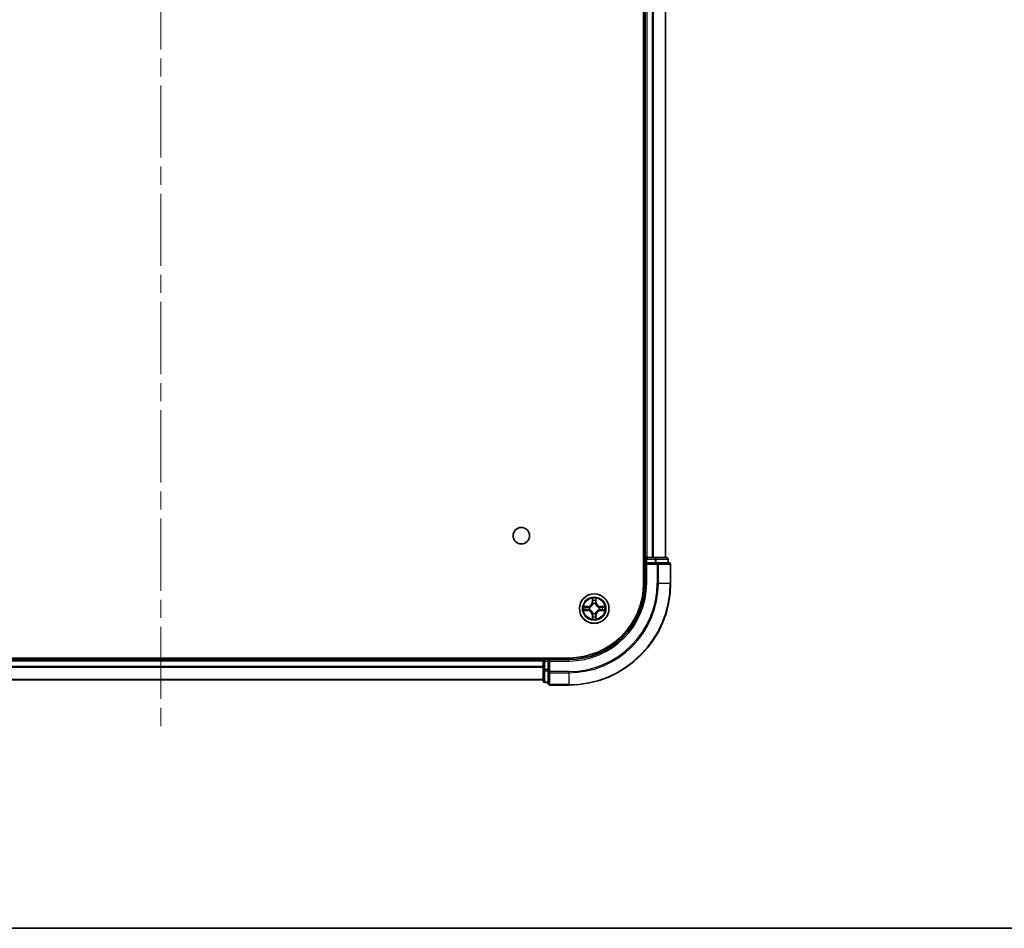
# Model space of a CAD drawing. Units: millimetres. Extents: x 36 to 6157, y 20 to 1144.
# Drawn here: x 1603 to 1796, y 20 to 198 of the extents above; entities that cross this region are included whole.
import ezdxf

# ---------------------------------------------------------------- set-up
doc = ezdxf.new("R2010")
doc.units = ezdxf.units.MM
doc.header["$LTSCALE"] = 2.5
doc.linetypes.add('CHAIN', pattern=[0.3543, 0.2362, -0.0295, 0.0591, -0.0295])
for name, color, linetype, lineweight in [('Border (ISO)', 7, 'Continuous', 35), ('Visible (ISO)', 7, 'Continuous', 35), ('Visible Narrow (ISO)', 7, 'Continuous', 25)]:
    doc.layers.add(name, color=color, linetype=linetype, lineweight=lineweight)
doc.layers.add('Centerline (ISO)', color=7, linetype='Continuous', lineweight=18, true_color=0x80ffff)

# ---------------------------------------------------------------- blocks, each defined once
blk = doc.blocks.new('図面枠 tk図枠')
at = {"layer": 'Border (ISO)'}
blk.add_line((14.5, 8), (405.5, 8), dxfattribs=at)

msp = doc.modelspace()

# ---------------------------------------------------------------- linework, layer by layer
at = {"layer": 'Centerline (ISO)', "linetype": 'CHAIN', "ltscale": 23.990969}
msp.add_line((1630.9884, 376.6845), (1630.9884, 58.8236), dxfattribs=at)
at = {"layer": 'Visible (ISO)'}
for p, q in [((1725.6884, 347.7541), (1725.6884, 87.7541)), ((1725.9884, 342.7541), (1725.9884, 92.7541)), ((1729.9884, 342.7541), (1729.9884, 92.7541)), ((1725.9884, 92.7541), (1725.6884, 92.7541)), ((1725.9884, 92.7541), (1726.2884, 92.7541)), ((1727.3479, 92.7541), (1726.2884, 92.7541)), ((1727.3479, 92.7541), (1727.5715, 92.7541)), ((1727.947, 92.7541), (1727.5715, 92.7541)), ((1730.1884, 92.7541), (1727.947, 92.7541)), ((1725.9884, 92.4541), (1725.9884, 91.7541)), ((1725.9884, 91.7541), (1725.9884, 87.7541)), ((1725.9884, 91.7541), (1726.2884, 91.4541)), ((1726.2884, 91.7541), (1725.9884, 91.7541)), ((1726.2884, 91.7541), (1727.947, 91.7541)), ((1728.3479, 91.7541), (1727.947, 91.7541)), ((1730.6884, 91.7541), (1728.3479, 91.7541)), ((1730.4884, 91.7541), (1730.4884, 92.4541)), ((1730.9884, 87.7541), (1730.9884, 91.4541)), ((1710.9884, 73.0541), (1550.9884, 73.0541)), ((1705.9884, 72.7541), (1555.9884, 72.7541)), ((1705.9884, 73.0541), (1705.9884, 72.7541)), ((1705.9884, 72.4541), (1705.9884, 72.7541)), ((1705.9884, 72.4541), (1705.9884, 70.7954)), ((1706.9884, 72.7541), (1706.2884, 72.7541)), ((1707.2884, 72.4541), (1706.9884, 72.7541)), ((1710.9884, 72.7541), (1706.9884, 72.7541)), ((1706.9884, 72.7541), (1706.9884, 72.4541)), ((1706.9884, 70.7954), (1706.9884, 72.4541)), ((1705.9884, 70.7954), (1705.9884, 68.5541)), ((1706.9884, 70.7954), (1706.9884, 70.3946)), ((1706.9884, 70.3946), (1706.9884, 68.0541)), ((1705.9884, 68.7541), (1555.9884, 68.7541)), ((1706.2884, 68.2541), (1706.9884, 68.2541)), ((1707.2884, 67.7541), (1710.9884, 67.7541))]:
    msp.add_line(p, q, dxfattribs=at)
for centre, radius in [((1701.6884, 97.0541), 1.621), ((1715.9884, 82.7541), 2.9)]:
    msp.add_circle(centre, radius, dxfattribs=at)
for centre, radius, start, end in [((1726.2884, 92.4541), 0.3, 90, 180), ((1730.1884, 92.4541), 0.3, 0, 90), ((1730.6884, 91.4541), 0.3, 0, 90), ((1710.9884, 87.7541), 14.7, 270, 0), ((1710.9884, 87.7541), 15, 270, 0), ((1710.9884, 87.7541), 20, 270, 0), ((1715.9884, 82.7541), 1.2295, 102.936595, 102.938396), ((1715.9884, 82.7541), 1.2295, 100.812717, 100.813267), ((1715.9884, 82.7541), 1.2295, 79.186733, 79.187283), ((1715.9884, 82.7541), 1.2295, 77.061604, 77.063405), ((1715.9884, 82.7541), 1.2295, 169.186733, 169.187283), ((1715.9884, 82.7541), 1.2295, 190.812717, 190.813267), ((1715.9884, 82.7541), 1.2295, 167.061604, 167.063405), ((1715.9884, 82.7541), 1.2295, 192.936595, 192.938396), ((1715.9884, 82.7541), 1.2295, 257.061604, 257.063405), ((1715.9884, 82.7541), 1.2295, 259.186733, 259.187283), ((1715.9884, 82.7541), 1.2295, 280.812717, 280.813267), ((1715.9884, 82.7541), 1.2295, 282.936595, 282.938396), ((1715.9884, 82.7541), 1.2295, 12.936595, 12.938396), ((1715.9884, 82.7541), 1.2295, 347.061604, 347.063405), ((1715.9884, 82.7541), 1.2295, 10.812717, 10.813267), ((1715.9884, 82.7541), 1.2295, 349.186733, 349.187283), ((1706.2884, 72.4541), 0.3, 90, 180), ((1706.2884, 68.5541), 0.3, 180, 270), ((1707.2884, 68.0541), 0.3, 180, 270)]:
    msp.add_arc(centre, radius, start, end, dxfattribs=at)
for points, knots in [([(1713.9708, 83.1434), (1713.9701, 83.1436), (1713.9694, 83.1437), (1713.9677, 83.1441), (1713.9667, 83.1443), (1713.9657, 83.1445)], [-0.000230599076, -0.000230599076, -0.000230599076, -0.000230599076, 0, 0, 0.000338329447, 0.000338329447, 0.000338329447, 0.000338329447]), ([(1713.9657, 83.1445), (1713.9666, 83.1441), (1713.9675, 83.1436), (1713.9691, 83.1429), (1713.9698, 83.1426), (1713.9705, 83.1423)], [-0.000338329447, -0.000338329447, -0.000338329447, -0.000338329447, 0, 0, 0.000241517914, 0.000241517914, 0.000241517914, 0.000241517914]), ([(1715.6878, 84.5128), (1715.6858, 84.5941), (1715.6398, 84.6853), (1715.5988, 84.7749), (1715.5984, 84.7758), (1715.5979, 84.7768)], [0, 0, 0, 0, 0.0320559737, 0.0320559737, 0.0323943032, 0.0323943032, 0.0323943032, 0.0323943032]), ([(1715.5979, 84.7768), (1715.5982, 84.7758), (1715.5984, 84.7747), (1715.6005, 84.7643), (1715.6025, 84.7549), (1715.6045, 84.7455)], [-0.03239430317, -0.03239430317, -0.03239430317, -0.03239430317, -0.03205597372, -0.03205597372, -0.02897275834, -0.02897275834, -0.02897275834, -0.02897275834]), ([(1716.3788, 84.7768), (1716.3784, 84.7758), (1716.378, 84.7749), (1716.3772, 84.7733), (1716.3769, 84.7726), (1716.3766, 84.772)], [-0.000338329447, -0.000338329447, -0.000338329447, -0.000338329447, 0, 0, 0.000241517914, 0.000241517914, 0.000241517914, 0.000241517914]), ([(1716.3777, 84.7716), (1716.3779, 84.7723), (1716.378, 84.773), (1716.3784, 84.7747), (1716.3786, 84.7758), (1716.3788, 84.7768)], [-0.000230599076, -0.000230599076, -0.000230599076, -0.000230599076, 0, 0, 0.000338329447, 0.000338329447, 0.000338329447, 0.000338329447]), ([(1717.7471, 83.0546), (1717.8285, 83.0566), (1717.9196, 83.1026), (1718.0092, 83.1436), (1718.0102, 83.1441), (1718.0111, 83.1445)], [0, 0, 0, 0, 0.0320559737, 0.0320559737, 0.0323943032, 0.0323943032, 0.0323943032, 0.0323943032]), ([(1718.0111, 83.1445), (1718.0101, 83.1443), (1718.009, 83.1441), (1717.9986, 83.1419), (1717.9892, 83.1399), (1717.9798, 83.1379)], [-0.03239430317, -0.03239430317, -0.03239430317, -0.03239430317, -0.03205597372, -0.03205597372, -0.02897275834, -0.02897275834, -0.02897275834, -0.02897275834]), ([(1714.2297, 82.4535), (1714.1483, 82.4515), (1714.0571, 82.4055), (1713.9675, 82.3645), (1713.9666, 82.364), (1713.9657, 82.3636)], [0, 0, 0, 0, 0.0320559737, 0.0320559737, 0.0323943032, 0.0323943032, 0.0323943032, 0.0323943032]), ([(1713.9657, 82.3636), (1713.9667, 82.3638), (1713.9677, 82.364), (1713.9781, 82.3662), (1713.9875, 82.3682), (1713.997, 82.3702)], [-0.03239430317, -0.03239430317, -0.03239430317, -0.03239430317, -0.03205597372, -0.03205597372, -0.02897275834, -0.02897275834, -0.02897275834, -0.02897275834]), ([(1718.0059, 82.3647), (1718.0066, 82.3646), (1718.0073, 82.3644), (1718.009, 82.364), (1718.0101, 82.3638), (1718.0111, 82.3636)], [-0.000230599076, -0.000230599076, -0.000230599076, -0.000230599076, 0, 0, 0.000338329447, 0.000338329447, 0.000338329447, 0.000338329447]), ([(1718.0111, 82.3636), (1718.0102, 82.364), (1718.0092, 82.3645), (1718.0076, 82.3652), (1718.007, 82.3655), (1718.0063, 82.3658)], [-0.000338329447, -0.000338329447, -0.000338329447, -0.000338329447, 0, 0, 0.000241517914, 0.000241517914, 0.000241517914, 0.000241517914]), ([(1715.599, 80.7365), (1715.5989, 80.7358), (1715.5987, 80.7351), (1715.5984, 80.7334), (1715.5982, 80.7324), (1715.5979, 80.7313)], [-0.000230599076, -0.000230599076, -0.000230599076, -0.000230599076, 0, 0, 0.000338329447, 0.000338329447, 0.000338329447, 0.000338329447]), ([(1715.5979, 80.7313), (1715.5984, 80.7323), (1715.5988, 80.7332), (1715.5995, 80.7348), (1715.5998, 80.7355), (1715.6001, 80.7361)], [-0.000338329447, -0.000338329447, -0.000338329447, -0.000338329447, 0, 0, 0.000241517914, 0.000241517914, 0.000241517914, 0.000241517914]), ([(1716.2889, 80.9953), (1716.291, 80.914), (1716.3369, 80.8228), (1716.378, 80.7332), (1716.3784, 80.7323), (1716.3788, 80.7313)], [0, 0, 0, 0, 0.0320559737, 0.0320559737, 0.0323943032, 0.0323943032, 0.0323943032, 0.0323943032]), ([(1716.3788, 80.7313), (1716.3786, 80.7324), (1716.3784, 80.7334), (1716.3762, 80.7438), (1716.3742, 80.7532), (1716.3723, 80.7626)], [-0.03239430317, -0.03239430317, -0.03239430317, -0.03239430317, -0.03205597372, -0.03205597372, -0.02897275834, -0.02897275834, -0.02897275834, -0.02897275834])]:
    msp.add_open_spline(points, degree=3, knots=knots, dxfattribs=at)
for points in [[(1715.6045, 84.7455), (1715.6231, 84.6569), (1715.6418, 84.5671), (1715.6427, 84.4864)], [(1717.9798, 83.1379), (1717.8912, 83.1193), (1717.8014, 83.1007), (1717.7208, 83.0998)], [(1713.997, 82.3702), (1714.0855, 82.3888), (1714.1753, 82.4074), (1714.256, 82.4084)], [(1716.3723, 80.7626), (1716.3536, 80.8512), (1716.335, 80.941), (1716.3341, 81.0217)]]:
    msp.add_open_spline(points, degree=3, dxfattribs=at)
at = {"layer": 'Visible Narrow (ISO)'}
for p, q in [((1726.2884, 342.7541), (1726.2884, 92.7541)), ((1727.3479, 342.7541), (1727.3479, 92.7541)), ((1727.5783, 342.7541), (1727.5783, 92.7541)), ((1729.9188, 342.7541), (1729.9188, 92.7541)), ((1726.2884, 92.7541), (1726.2884, 92.4541)), ((1727.947, 92.7541), (1727.947, 92.4541)), ((1725.6884, 92.4541), (1725.9884, 92.4541)), ((1726.2884, 92.4541), (1725.9884, 92.4541)), ((1726.2884, 91.7541), (1726.2884, 92.4541)), ((1726.2884, 92.4541), (1727.947, 92.4541)), ((1726.2884, 87.7541), (1726.2884, 91.4541)), ((1726.2884, 91.4541), (1728.3479, 91.4541)), ((1728.1775, 92.4541), (1727.947, 92.4541)), ((1727.947, 92.4541), (1727.947, 91.7541)), ((1728.1775, 92.4541), (1730.4188, 92.4541)), ((1728.1775, 91.7541), (1728.1775, 92.4541)), ((1728.3479, 91.7541), (1728.3479, 91.4541)), ((1728.5783, 91.4541), (1728.3479, 91.4541)), ((1728.3479, 91.4541), (1728.3479, 87.7541)), ((1728.5783, 91.4541), (1730.9188, 91.4541)), ((1728.5783, 87.7541), (1728.5783, 91.4541)), ((1730.4884, 92.4541), (1730.4188, 92.4541)), ((1730.4188, 92.4541), (1730.4188, 91.7541)), ((1730.9884, 91.4541), (1730.9188, 91.4541)), ((1730.9188, 91.4541), (1730.9188, 87.7541)), ((1726.2884, 87.7541), (1725.9884, 87.7541)), ((1728.5783, 87.7541), (1728.3479, 87.7541)), ((1728.5783, 87.7541), (1730.9188, 87.7541)), ((1730.9188, 87.7541), (1730.9884, 87.7541)), ((1714.7452, 83.1581), (1713.9657, 83.1445)), ((1714.256, 83.0998), (1714.7461, 83.1083)), ((1714.7473, 83.0357), (1714.4454, 83.0843)), ((1714.7461, 83.1083), (1714.7452, 83.1581)), ((1714.7461, 83.1083), (1714.7473, 83.0357)), ((1715.5979, 84.7768), (1715.5843, 83.9973)), ((1715.6341, 83.9964), (1715.5843, 83.9973)), ((1715.6341, 83.9964), (1715.6427, 84.4864)), ((1715.6341, 83.9964), (1715.7068, 83.9951)), ((1715.6581, 84.297), (1715.7068, 83.9951)), ((1715.7473, 83.6703), (1715.7419, 83.691)), ((1716.2349, 83.691), (1716.2295, 83.6703)), ((1716.27, 83.9951), (1716.3186, 84.297)), ((1716.3426, 83.9964), (1716.27, 83.9951)), ((1716.3341, 84.4864), (1716.3426, 83.9964)), ((1716.3426, 83.9964), (1716.3924, 83.9973)), ((1716.3924, 83.9973), (1716.3788, 84.7768)), ((1717.2307, 83.1083), (1717.2294, 83.0357)), ((1717.5313, 83.0843), (1717.2294, 83.0357)), ((1717.2307, 83.1083), (1717.2316, 83.1581)), ((1717.2307, 83.1083), (1717.7208, 83.0998)), ((1718.0111, 83.1445), (1717.2316, 83.1581)), ((1713.9657, 82.3636), (1714.7452, 82.35)), ((1714.7461, 82.3998), (1714.256, 82.4084)), ((1714.4454, 82.4238), (1714.7473, 82.4724)), ((1714.7461, 82.3998), (1714.7452, 82.35)), ((1714.7461, 82.3998), (1714.7473, 82.4724)), ((1715.0515, 83.0006), (1715.0721, 82.9952)), ((1715.0721, 82.513), (1715.0515, 82.5075)), ((1715.6341, 81.5117), (1715.5843, 81.5109)), ((1715.5843, 81.5109), (1715.5979, 80.7313)), ((1715.6341, 81.5117), (1715.7068, 81.513)), ((1715.6427, 81.0217), (1715.6341, 81.5117)), ((1715.7068, 81.513), (1715.6581, 81.2111)), ((1715.7419, 81.8171), (1715.7473, 81.8378)), ((1716.2295, 81.8378), (1716.2349, 81.8171)), ((1716.3186, 81.2111), (1716.27, 81.513)), ((1716.3426, 81.5117), (1716.27, 81.513)), ((1716.3426, 81.5117), (1716.3341, 81.0217)), ((1716.3426, 81.5117), (1716.3924, 81.5109)), ((1716.3788, 80.7313), (1716.3924, 81.5109)), ((1716.9047, 82.9952), (1716.9253, 83.0006)), ((1716.9253, 82.5075), (1716.9047, 82.513)), ((1717.2294, 82.4724), (1717.5313, 82.4238)), ((1717.2307, 82.3998), (1717.2294, 82.4724)), ((1717.7208, 82.4084), (1717.2307, 82.3998)), ((1717.2307, 82.3998), (1717.2316, 82.35)), ((1717.2316, 82.35), (1718.0111, 82.3636)), ((1705.9884, 72.4541), (1555.9884, 72.4541)), ((1706.2884, 72.4541), (1705.9884, 72.4541)), ((1706.2884, 72.7541), (1706.2884, 73.0541)), ((1706.2884, 72.7541), (1706.2884, 72.4541)), ((1706.2884, 72.4541), (1706.9884, 72.4541)), ((1706.2884, 70.7954), (1706.2884, 72.4541)), ((1707.2884, 72.4541), (1710.9884, 72.4541)), ((1707.2884, 70.3946), (1707.2884, 72.4541)), ((1710.9884, 72.4541), (1710.9884, 72.7541)), ((1705.9884, 71.3946), (1555.9884, 71.3946)), ((1705.9884, 71.1641), (1555.9884, 71.1641)), ((1706.2884, 70.7954), (1705.9884, 70.7954)), ((1706.9884, 70.7954), (1706.2884, 70.7954)), ((1706.2884, 70.7954), (1706.2884, 70.565)), ((1706.2884, 68.3236), (1706.2884, 70.565)), ((1706.2884, 70.565), (1706.9884, 70.565)), ((1707.2884, 70.3946), (1706.9884, 70.3946)), ((1710.9884, 70.3946), (1707.2884, 70.3946)), ((1707.2884, 70.3946), (1707.2884, 70.1641)), ((1707.2884, 67.8236), (1707.2884, 70.1641)), ((1707.2884, 70.1641), (1710.9884, 70.1641)), ((1710.9884, 70.1641), (1710.9884, 70.3946)), ((1710.9884, 70.1641), (1710.9884, 67.8236)), ((1705.9884, 68.8236), (1555.9884, 68.8236)), ((1706.2884, 68.3236), (1706.2884, 68.2541)), ((1706.9884, 68.3236), (1706.2884, 68.3236)), ((1707.2884, 67.8236), (1707.2884, 67.7541)), ((1710.9884, 67.8236), (1707.2884, 67.8236)), ((1710.9884, 67.8236), (1710.9884, 67.7541))]:
    msp.add_line(p, q, dxfattribs=at)
for radius in [2.8677, 2.3092, 2.1415]:
    msp.add_circle((1715.9884, 82.7541), radius, dxfattribs=at)
for centre, radius, start, end in [((1710.9884, 87.7541), 15.3, 270, 0), ((1710.9884, 87.7541), 17.3595, 270, 0), ((1710.9884, 87.7541), 19.9305, 270, 0), ((1710.9884, 87.7541), 17.59, 270, 0), ((1715.9884, 82.7541), 2.0601, 169.074582, 190.925418), ((1714.7303, 84.0122), 0.8542, 271, 359), ((1714.7303, 84.0122), 0.904, 271, 359), ((1715.9884, 82.7541), 2.0601, 79.074582, 100.925418), ((1715.9884, 82.7541), 1.6122, 79.692479, 100.307521), ((1715.9884, 82.7541), 0.9688, 75.258044, 104.741956), ((1715.9884, 82.7541), 0.9475, 75.258044, 104.741956), ((1717.2465, 84.0122), 0.904, 181, 269), ((1717.2465, 84.0122), 0.8542, 181, 269), ((1715.9884, 82.7541), 2.0601, 349.074582, 10.925418), ((1715.9884, 82.7541), 1.6122, 169.692479, 190.307521), ((1714.7303, 81.4959), 0.8542, 1, 89), ((1714.7303, 81.4959), 0.904, 1, 89), ((1715.9884, 82.7541), 0.9688, 165.258044, 194.741956), ((1715.9884, 82.7541), 0.9475, 165.258044, 194.741956), ((1715.9884, 82.7541), 1.6122, 259.692479, 280.307521), ((1715.9884, 82.7541), 0.9688, 255.258044, 284.741956), ((1715.9884, 82.7541), 0.9475, 255.258044, 284.741956), ((1717.2465, 81.4959), 0.904, 91, 179), ((1717.2465, 81.4959), 0.8542, 91, 179), ((1715.9884, 82.7541), 0.9475, 345.258044, 14.741956), ((1715.9884, 82.7541), 0.9688, 345.258044, 14.741956), ((1715.9884, 82.7541), 1.6122, 349.692479, 10.307521), ((1715.9884, 82.7541), 2.0601, 259.074582, 280.925418)]:
    msp.add_arc(centre, radius, start, end, dxfattribs=at)
for centre, major_axis, ratio, start_param, end_param in [((1727.947, 92.4541), (0, 0.3), 0.76822128, 4.71238898, 6.28318531), ((1730.1884, 92.4541), (0, 0.3), 0.76822128, 4.71238898, 6.28318531), ((1728.3479, 91.4541), (0, 0.3), 0.76822128, 4.71238898, 6.28318531), ((1730.6884, 91.4541), (0, 0.3), 0.76822128, 4.71238898, 6.28318531), ((1714.2569, 83.0499), (0.002, 0.05), 0.54850665, 0.10442473, 1.4996069), ((1714.0555, 83.0649), (0.4402, 0.0019), 0.08673359, 0.48228184, 1.09753772), ((1714.4463, 83.0345), (0.008, 0.0494), 0.89574018, 0.19731949, 1.55274262), ((1715.6925, 84.4856), (-0.05, -0.002), 0.54850665, 4.7835784, 6.17876057), ((1715.6776, 84.6869), (0.0019, 0.4402), 0.08673359, 2.04405494, 2.65931081), ((1715.7079, 84.2961), (-0.0494, -0.008), 0.89574018, 4.73044269, 6.08586581), ((1715.7533, 83.6476), (-0.0492, 0.0091), 0.87684642, 5.10328313, 6.10089396), ((1715.7533, 83.6476), (-0.0477, 0.0149), 0.41070123, 4.96449783, 6.18744952), ((1715.7566, 83.9942), (-0.0494, -0.008), 0.89572054, 4.73483766, 6.08588361), ((1716.2202, 83.9942), (0.0494, -0.008), 0.89572054, 0.1973017, 1.54834765), ((1716.2235, 83.6476), (0.0477, 0.0149), 0.41070123, 0.09573579, 1.31868747), ((1716.2235, 83.6476), (0.0492, 0.0091), 0.87684641, 0.18229136, 1.17990219), ((1716.2688, 84.2961), (0.0494, -0.008), 0.89574018, 0.19731949, 1.55274262), ((1716.2843, 84.4856), (0.05, -0.002), 0.54850665, 0.10442473, 1.4996069), ((1716.2992, 84.6869), (0.0019, -0.4402), 0.08673359, 0.48228184, 1.09753772), ((1717.9213, 83.0649), (0.4402, -0.0019), 0.08673359, 2.04405494, 2.65931081), ((1717.5305, 83.0345), (-0.008, 0.0494), 0.89574018, 4.73044269, 6.08586581), ((1717.7199, 83.0499), (-0.002, 0.05), 0.54850665, 4.7835784, 6.17876057), ((1714.2569, 82.4582), (0.002, -0.05), 0.54850665, 4.7835784, 6.17876057), ((1714.0555, 82.4432), (0.4402, -0.0019), 0.08673359, 5.18564759, 5.80090347), ((1714.4463, 82.4736), (0.008, -0.0494), 0.89574018, 4.73044269, 6.08586581), ((1714.7482, 82.9859), (0.008, 0.0494), 0.89572054, 0.1973017, 1.54834765), ((1714.7482, 82.5222), (0.008, -0.0494), 0.89572054, 4.73483766, 6.08588361), ((1715.0948, 82.9892), (-0.0091, 0.0492), 0.87684641, 0.18229136, 1.17990219), ((1715.0948, 82.5189), (-0.0091, -0.0492), 0.87684642, 5.10328313, 6.10089396), ((1715.0948, 82.9892), (-0.0149, 0.0477), 0.41070123, 0.09573579, 1.31868747), ((1715.0948, 82.5189), (-0.0149, -0.0477), 0.41070123, 4.96449783, 6.18744952), ((1715.6776, 80.8212), (0.0019, -0.4402), 0.08673359, 3.62387449, 4.23913037), ((1715.7079, 81.212), (-0.0494, 0.008), 0.89574018, 0.19731949, 1.55274262), ((1715.7533, 81.8605), (-0.0492, -0.0091), 0.87684641, 0.18229136, 1.17990219), ((1715.7533, 81.8605), (-0.0477, -0.0149), 0.41070123, 0.09573579, 1.31868747), ((1715.7566, 81.5139), (-0.0494, 0.008), 0.89572054, 0.1973017, 1.54834765), ((1716.2202, 81.5139), (0.0494, 0.008), 0.89572054, 4.73483766, 6.08588361), ((1716.2235, 81.8605), (0.0477, -0.0149), 0.41070123, 4.96449783, 6.18744952), ((1716.2235, 81.8605), (0.0492, -0.0091), 0.87684642, 5.10328313, 6.10089396), ((1716.2688, 81.212), (0.0494, 0.008), 0.89574018, 4.73044269, 6.08586581), ((1716.2992, 80.8212), (0.0019, 0.4402), 0.08673359, 5.18564759, 5.80090347), ((1716.882, 82.9892), (0.0091, 0.0492), 0.87684642, 5.10328313, 6.10089396), ((1716.882, 82.9892), (0.0149, 0.0477), 0.41070123, 4.96449783, 6.18744952), ((1716.882, 82.5189), (0.0149, -0.0477), 0.41070123, 0.09573579, 1.31868747), ((1716.882, 82.5189), (0.0091, -0.0492), 0.87684641, 0.18229136, 1.17990219), ((1717.2286, 82.9859), (-0.008, 0.0494), 0.89572054, 4.73483766, 6.08588361), ((1717.2286, 82.5222), (-0.008, -0.0494), 0.89572054, 0.1973017, 1.54834765), ((1717.5305, 82.4736), (-0.008, -0.0494), 0.89574018, 0.19731949, 1.55274262), ((1717.9213, 82.4432), (0.4402, 0.0019), 0.08673359, 3.62387449, 4.23913037), ((1717.7199, 82.4582), (-0.002, -0.05), 0.54850665, 0.10442473, 1.4996069), ((1715.6925, 81.0225), (-0.05, 0.002), 0.54850665, 0.10442473, 1.4996069), ((1716.2843, 81.0225), (0.05, 0.002), 0.54850665, 4.7835784, 6.17876057), ((1706.2884, 70.7954), (-0.3, 0), 0.76822128, 0, 1.57079633), ((1707.2884, 70.3946), (-0.3, 0), 0.76822128, 0, 1.57079633), ((1706.2884, 68.5541), (-0.3, 0), 0.76822128, 0, 1.57079633), ((1707.2884, 68.0541), (-0.3, 0), 0.76822128, 0, 1.57079633)]:
    msp.add_ellipse(centre, major_axis=major_axis, ratio=ratio, start_param=start_param, end_param=end_param, dxfattribs=at)
for points in [[(1713.9705, 83.1423), (1714.0585, 83.1019), (1714.1489, 83.0566), (1714.2297, 83.0546)], [(1714.256, 83.0998), (1714.1674, 83.1008), (1714.0678, 83.1232), (1713.9708, 83.1434)], [(1715.6999, 84.3402), (1715.6938, 84.3788), (1715.6897, 84.4392), (1715.6878, 84.5128)], [(1715.7483, 84.0383), (1715.7322, 84.1389), (1715.7161, 84.2396), (1715.6999, 84.3402)], [(1715.7068, 83.9951), (1715.7249, 83.8886), (1715.7267, 83.7796), (1715.7063, 83.6644)], [(1715.7419, 83.691), (1715.7665, 83.8121), (1715.7663, 83.9264), (1715.7483, 84.0383)], [(1716.2284, 84.0383), (1716.2105, 83.9264), (1716.2103, 83.8121), (1716.2349, 83.691)], [(1716.2768, 84.3402), (1716.2607, 84.2396), (1716.2445, 84.1389), (1716.2284, 84.0383)], [(1716.2704, 83.6644), (1716.2501, 83.7796), (1716.2519, 83.8886), (1716.27, 83.9951)], [(1716.2889, 84.5128), (1716.2871, 84.4392), (1716.283, 84.3788), (1716.2768, 84.3402)], [(1716.3766, 84.772), (1716.3363, 84.684), (1716.2909, 84.5935), (1716.2889, 84.5128)], [(1716.3341, 84.4864), (1716.3351, 84.575), (1716.3575, 84.6747), (1716.3777, 84.7716)], [(1714.2297, 83.0546), (1714.3032, 83.0528), (1714.3637, 83.0486), (1714.4022, 83.0425)], [(1714.4022, 82.4656), (1714.3637, 82.4595), (1714.3032, 82.4554), (1714.2297, 82.4535)], [(1714.4022, 83.0425), (1714.5029, 83.0264), (1714.6035, 83.0102), (1714.7042, 82.9941)], [(1714.7042, 82.514), (1714.6035, 82.4979), (1714.5029, 82.4817), (1714.4022, 82.4656)], [(1714.7042, 82.9941), (1714.8161, 82.9762), (1714.9303, 82.976), (1715.0515, 83.0006)], [(1715.0515, 82.5075), (1714.9303, 82.5322), (1714.8161, 82.5319), (1714.7042, 82.514)], [(1715.0781, 83.0361), (1714.9628, 83.0158), (1714.8538, 83.0176), (1714.7473, 83.0357)], [(1714.7473, 82.4724), (1714.8538, 82.4906), (1714.9628, 82.4923), (1715.0781, 82.472)], [(1715.6878, 80.9953), (1715.6897, 81.0689), (1715.6938, 81.1293), (1715.6999, 81.1679)], [(1715.6999, 81.1679), (1715.7161, 81.2685), (1715.7322, 81.3692), (1715.7483, 81.4698)], [(1715.7063, 81.8437), (1715.7267, 81.7285), (1715.7249, 81.6195), (1715.7068, 81.513)], [(1715.7483, 81.4698), (1715.7663, 81.5817), (1715.7665, 81.696), (1715.7419, 81.8171)], [(1716.2349, 81.8171), (1716.2103, 81.696), (1716.2105, 81.5817), (1716.2284, 81.4698)], [(1716.2284, 81.4698), (1716.2445, 81.3692), (1716.2607, 81.2685), (1716.2768, 81.1679)], [(1716.27, 81.513), (1716.2519, 81.6195), (1716.2501, 81.7285), (1716.2704, 81.8437)], [(1716.2768, 81.1679), (1716.283, 81.1293), (1716.2871, 81.0689), (1716.2889, 80.9953)], [(1717.2294, 83.0357), (1717.123, 83.0176), (1717.014, 83.0158), (1716.8987, 83.0361)], [(1716.8987, 82.472), (1717.014, 82.4923), (1717.123, 82.4906), (1717.2294, 82.4724)], [(1716.9253, 83.0006), (1717.0464, 82.976), (1717.1607, 82.9762), (1717.2726, 82.9941)], [(1717.2726, 82.514), (1717.1607, 82.5319), (1717.0464, 82.5322), (1716.9253, 82.5075)], [(1717.2726, 82.9941), (1717.3733, 83.0102), (1717.4739, 83.0264), (1717.5745, 83.0425)], [(1717.5745, 82.4656), (1717.4739, 82.4817), (1717.3733, 82.4979), (1717.2726, 82.514)], [(1717.5745, 83.0425), (1717.6131, 83.0486), (1717.6735, 83.0528), (1717.7471, 83.0546)], [(1717.7471, 82.4535), (1717.6735, 82.4554), (1717.6131, 82.4595), (1717.5745, 82.4656)], [(1717.7208, 82.4084), (1717.8094, 82.4074), (1717.909, 82.3849), (1718.0059, 82.3647)], [(1718.0063, 82.3658), (1717.9183, 82.4062), (1717.8278, 82.4515), (1717.7471, 82.4535)], [(1715.6427, 81.0217), (1715.6417, 80.9331), (1715.6193, 80.8334), (1715.599, 80.7365)], [(1715.6001, 80.7361), (1715.6405, 80.8242), (1715.6858, 80.9146), (1715.6878, 80.9953)]]:
    msp.add_open_spline(points, degree=3, dxfattribs=at)
for points, knots in [([(1715.0721, 82.9952), (1715.1561, 83.0225), (1715.3219, 83.0995), (1715.5332, 83.283), (1715.6731, 83.483), (1715.7268, 83.6073), (1715.7473, 83.6703)], [-0.174866013, -0.174866013, -0.174866013, -0.174866013, -0.145995309, -0.117124605, -0.095471577, -0.073818549, -0.073818549, -0.073818549, -0.073818549]), ([(1715.7063, 83.6644), (1715.6877, 83.6044), (1715.6388, 83.4863), (1715.5116, 83.2985), (1715.3156, 83.1309), (1715.158, 83.0609), (1715.0781, 83.0361)], [0.073818549, 0.073818549, 0.073818549, 0.073818549, 0.095471577, 0.117124605, 0.145995309, 0.174866013, 0.174866013, 0.174866013, 0.174866013]), ([(1716.2295, 83.6703), (1716.2568, 83.5863), (1716.3338, 83.4206), (1716.5173, 83.2093), (1716.7174, 83.0693), (1716.8417, 83.0156), (1716.9047, 82.9952)], [-0.174866013, -0.174866013, -0.174866013, -0.174866013, -0.145995309, -0.117124605, -0.095471577, -0.073818549, -0.073818549, -0.073818549, -0.073818549]), ([(1716.8987, 83.0361), (1716.8387, 83.0547), (1716.7206, 83.1036), (1716.5328, 83.2308), (1716.3652, 83.4268), (1716.2952, 83.5844), (1716.2704, 83.6644)], [0.073818549, 0.073818549, 0.073818549, 0.073818549, 0.095471577, 0.117124605, 0.145995309, 0.174866013, 0.174866013, 0.174866013, 0.174866013]), ([(1715.7473, 81.8378), (1715.72, 81.9218), (1715.643, 82.0875), (1715.4595, 82.2988), (1715.2594, 82.4388), (1715.1351, 82.4925), (1715.0721, 82.513)], [-0.174866013, -0.174866013, -0.174866013, -0.174866013, -0.145995309, -0.117124605, -0.095471577, -0.073818549, -0.073818549, -0.073818549, -0.073818549]), ([(1715.0781, 82.472), (1715.138, 82.4534), (1715.2561, 82.4045), (1715.444, 82.2773), (1715.6116, 82.0813), (1715.6815, 81.9237), (1715.7063, 81.8437)], [0.073818549, 0.073818549, 0.073818549, 0.073818549, 0.095471577, 0.117124605, 0.145995309, 0.174866013, 0.174866013, 0.174866013, 0.174866013]), ([(1716.9047, 82.513), (1716.8206, 82.4856), (1716.6549, 82.4086), (1716.4436, 82.2252), (1716.3036, 82.0251), (1716.25, 81.9008), (1716.2295, 81.8378)], [-0.174866013, -0.174866013, -0.174866013, -0.174866013, -0.145995309, -0.117124605, -0.095471577, -0.073818549, -0.073818549, -0.073818549, -0.073818549]), ([(1716.2704, 81.8437), (1716.289, 81.9037), (1716.3379, 82.0218), (1716.4651, 82.2096), (1716.6611, 82.3772), (1716.8188, 82.4472), (1716.8987, 82.472)], [0.073818549, 0.073818549, 0.073818549, 0.073818549, 0.095471577, 0.117124605, 0.145995309, 0.174866013, 0.174866013, 0.174866013, 0.174866013])]:
    msp.add_open_spline(points, degree=3, knots=knots, dxfattribs=at)

# ---------------------------------------------------------------- block references
at = {"xscale": 4, "yscale": 4, "zscale": 4}
msp.add_blockref('図面枠 tk図枠', (965.75, -12), dxfattribs=at)

doc.saveas('drawing.dxf')
